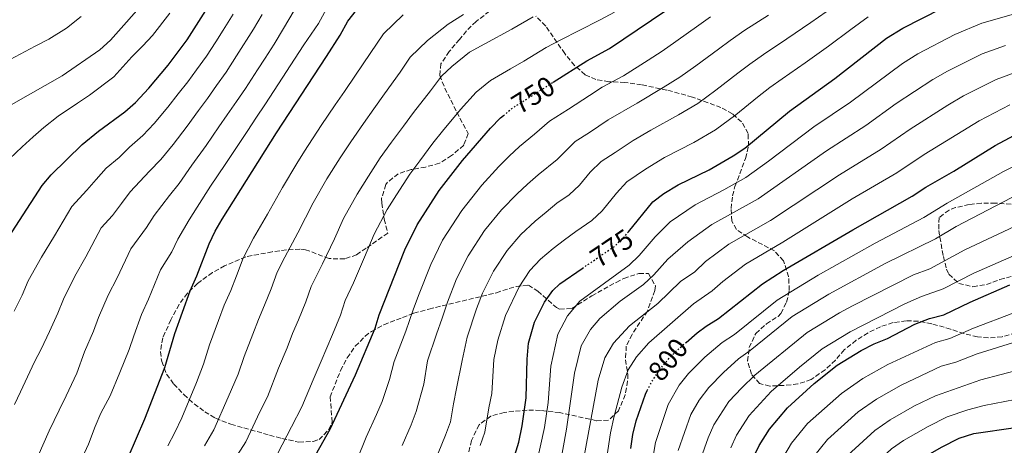
# Model space of a CAD drawing. Units: metres. Extents: x 587391 to 589785, y 4777581 to 4779919.
# Drawn here: x 589252 to 589604, y 4778212 to 4778364 of the extents above; entities that cross this region are included whole.
import ezdxf
from ezdxf.enums import TextEntityAlignment as Align

# ---------------------------------------------------------------- set-up
doc = ezdxf.new("R2010")
doc.units = ezdxf.units.M
doc.header["$MEASUREMENT"] = 0
doc.linetypes.add('DGN Style 3', pattern=[2.435891, 1.739922, -0.695969])
doc.linetypes.add('DGN Style 5', pattern=[1.217945, 0.521977, -0.695969])
for name, color, linetype, lineweight in [('Cota de curva de nivel directora', 7, 'Continuous', 0), ('Curva de nivel directora', 30, 'Continuous', 30), ('Curva de nivel directora no vista', 30, 'DGN Style 5', 30), ('Curva de nivel intermedia', 30, 'Continuous', 0), ('Zona arbolada', 92, 'DGN Style 3', 0)]:
    doc.layers.add(name, color=color, linetype=linetype, lineweight=lineweight)
doc.styles.add('Style-Arial', font='arial.ttf')

msp = doc.modelspace()

# ---------------------------------------------------------------- linework, layer by layer
at = {"layer": 'Curva de nivel directora', "color": 30, "linetype": 'Continuous', "lineweight": 30, "flags": 128}
for points, elevation in [([(589442.59, 4778341.61), (589454.59, 4778349.26), (589462.72, 4778353.66), (589497.77, 4778377.45), (589515.83, 4778388.39), (589549.19, 4778407.78), (589558.47, 4778411.99), (589575.96, 4778415.23), (589582.05, 4778415.7), (589593.13, 4778415.37), (589609.24, 4778413.72), (589659.29, 4778412.46), (589677.1, 4778413.55), (589699.08, 4778415.52), (589705.46, 4778416.86), (589720.58, 4778420.01), (589725.41, 4778421.3), (589730.31, 4778423.4), (589751.78, 4778432.95), (589762.24, 4778439.81), (589765.66, 4778442.46), (589769.29, 4778445.93), (589773.33, 4778450.79)], 750), ([(589245.22, 4778281.66), (589260.08, 4778304.65), (589263.24, 4778308.52), (589274.38, 4778319.35), (589280.19, 4778324.12), (589289.64, 4778331.03), (589293.37, 4778334.35), (589298.16, 4778339.48), (589305.04, 4778347.62), (589311.91, 4778356.76), (589321.03, 4778371.31)], 700), ([(589241.33, 4778138.92), (589255.71, 4778152.92), (589262.44, 4778160.15), (589268.55, 4778169.12), (589281.64, 4778189.68), (589286.46, 4778198.46), (589290.83, 4778207.46), (589296.74, 4778221.26), (589303.94, 4778239.64), (589307.47, 4778251.83), (589312.89, 4778266.99), (589315.31, 4778272.37), (589319.73, 4778283.8), (589321.82, 4778288.34), (589324.3, 4778292.69), (589343.71, 4778323.51), (589361.64, 4778350.8), (589366.49, 4778358.44), (589369.25, 4778363.45), (589372.37, 4778367.36)], 725), ([(589469.47, 4778288.17), (589478.11, 4778298.79), (589482.12, 4778301.78), (589487.23, 4778304.9), (589498.2, 4778310.28), (589506.87, 4778315.26), (589511.03, 4778318.03), (589526.92, 4778331.27), (589543.17, 4778342.93), (589561.6, 4778357.27), (589567.47, 4778360.9), (589581.27, 4778367.89)], 775), ([(589247.12, 4778092.17), (589255.79, 4778097.15), (589259.96, 4778099.92), (589265.82, 4778104.66), (589281.36, 4778118.29), (589287.98, 4778124.64), (589294.83, 4778131.94), (589335.95, 4778180.33), (589350.02, 4778197.21), (589355.53, 4778204.48), (589362.9, 4778217.56), (589371.98, 4778237.04), (589378.94, 4778253.74), (589380.46, 4778258.5), (589389.58, 4778281.65), (589393.99, 4778290.62), (589401.89, 4778302.93), (589410.18, 4778313.62), (589420.2, 4778325.16), (589423.79, 4778328.8), (589424.79, 4778329.64)], 750), ([(589490.05, 4778248.64), (589493.98, 4778252.08), (589497.16, 4778254.42), (589501.58, 4778257.1), (589517.26, 4778269.54), (589524.7, 4778274.27), (589549.61, 4778288.84), (589570.77, 4778300.81), (589575.68, 4778304.14), (589585.6, 4778309.85), (589600.43, 4778319.01), (589610.6, 4778324.48)], 800), ([(589427.3, 4778203.27), (589430.31, 4778212.93), (589431.52, 4778218.78), (589432.87, 4778228.76), (589433.25, 4778242.66), (589433.75, 4778248.39), (589435.85, 4778255.85), (589439.45, 4778263.01), (589442.38, 4778267.13), (589444.96, 4778269.56), (589452.94, 4778275.05)], 775), ([(589511.39, 4778201.09), (589513.96, 4778207.36), (589516.17, 4778211.84), (589519.84, 4778217.56), (589526.19, 4778225.29), (589535.72, 4778233.89), (589543.96, 4778240.48), (589552.48, 4778245.73), (589557.23, 4778248.15), (589561.89, 4778249.99), (589571.7, 4778255.1), (589576.9, 4778257.18), (589582.1, 4778258.48), (589591.42, 4778262.99), (589605.65, 4778269.23)], 825), ([(589470.3, 4778210.69), (589470.97, 4778215.74), (589472.22, 4778220.58), (589475.48, 4778230.12), (589476.17, 4778231.47)], 800), ([(589537.03, 4778153.01), (589537.29, 4778153.52), (589543.29, 4778166.28), (589550.37, 4778179.58), (589553.06, 4778183.99), (589558.94, 4778192.99), (589562.02, 4778196.92), (589565.58, 4778200.61), (589569.35, 4778203.92), (589572.58, 4778206.21), (589581.23, 4778211.23), (589587.52, 4778214.44), (589592.8, 4778216.09), (589622.47, 4778220.35)], 850)]:
    msp.add_lwpolyline(points, dxfattribs=dict(at, elevation=elevation))
at = {"layer": 'Curva de nivel directora no vista', "color": 30, "linetype": 'DGN Style 5', "lineweight": 30, "flags": 128}
for points, elevation in [([(589424.79, 4778329.64), (589427.8, 4778332.19), (589442.59, 4778341.61)], 750), ([(589452.94, 4778275.05), (589464.58, 4778283.06), (589468.16, 4778286.56), (589469.47, 4778288.17)], 775), ([(589476.17, 4778231.47), (589477.75, 4778234.57), (589480.46, 4778238.64), (589483.6, 4778242.54), (589486.45, 4778245.5), (589490.05, 4778248.64)], 800)]:
    msp.add_lwpolyline(points, dxfattribs=dict(at, elevation=elevation))
at = {"layer": 'Curva de nivel intermedia', "color": 30, "linetype": 'Continuous', "lineweight": 0, "flags": 128}
for points, elevation in [([(589249.02, 4778333.55), (589267.2, 4778343.83), (589280.69, 4778353.12), (589284.5, 4778356.62), (589297.72, 4778371.58)], 690), ([(589295.97, 4778354.61), (589299.44, 4778358.33), (589305.71, 4778366.31)], 695), ([(589323.13, 4778325.63), (589326.19, 4778329.89), (589329.45, 4778334.75), (589332.64, 4778339.32), (589337, 4778346.03), (589339.71, 4778350.23), (589342.88, 4778355.17), (589346.29, 4778360.79), (589350.12, 4778367.21)], 715), ([(589464.51, 4778366.59), (589459.28, 4778363.86), (589451.8, 4778360.1), (589445.3, 4778356.71), (589440.01, 4778353.96), (589432.03, 4778349.05), (589427.27, 4778346.31), (589420.23, 4778342.25), (589415.08, 4778338.01), (589409.46, 4778331.82), (589403.09, 4778324.08), (589399.63, 4778319.78), (589394.9, 4778313.55), (589391.36, 4778308.72), (589386.64, 4778301.4), (589383.25, 4778296.11), (589378.66, 4778287.25), (589375.22, 4778279.04), (589371.22, 4778269.91), (589368.31, 4778263.56), (589366.58, 4778258.4), (589363.72, 4778251.49), (589361.7, 4778246.72), (589359.75, 4778241.88), (589356.88, 4778235.29), (589352.79, 4778225.6), (589349.14, 4778218.48), (589344.14, 4778208.77)], 745), ([(589344.47, 4778341.04), (589350.16, 4778349.78), (589353.52, 4778354.9), (589358.77, 4778362.56), (589361.65, 4778367.75)], 720), ([(589542.79, 4778368.65), (589534.6, 4778362.96), (589525.99, 4778357.06), (589517.69, 4778351.49), (589512.82, 4778348.09), (589508.55, 4778344.78), (589500.63, 4778338.69), (589494.18, 4778333.99), (589487.32, 4778329.88), (589477.43, 4778324.4), (589471.11, 4778320.77), (589464.74, 4778316.45), (589459.67, 4778313.23), (589455.8, 4778309.46), (589452.01, 4778304.81), (589448.26, 4778301.36), (589443.91, 4778298.36), (589440, 4778295.2), (589436.14, 4778291.9), (589431.05, 4778287.18), (589426.18, 4778281.45), (589421.27, 4778274.05), (589417.34, 4778266.17), (589415.16, 4778260.63), (589411.82, 4778250.53), (589410.05, 4778242.15), (589408.03, 4778232.17), (589407.01, 4778226.7), (589405.88, 4778220.22), (589404.12, 4778215.47), (589401.54, 4778208.99)], 765), ([(589274.05, 4778365.03), (589268.72, 4778360.93), (589262.47, 4778356.96), (589257.6, 4778354.5), (589248.7, 4778349.65), (589241.08, 4778345.26), (589236.99, 4778342.15), (589232.05, 4778338.89), (589230.37, 4778337.68), (589197.16, 4778312.24), (589193.96, 4778309.27), (589186.87, 4778301.63), (589180.22, 4778291.47), (589178.17, 4778286.91), (589176.55, 4778282.02), (589173.54, 4778271.69), (589169.36, 4778259.6), (589164.99, 4778244.85), (589162.56, 4778239.59), (589157.67, 4778230.36), (589154.59, 4778225.38), (589140.73, 4778207.5), (589131.97, 4778195.31), (589128.02, 4778188.18)], 685), ([(589338.62, 4778365.79), (589335.59, 4778360.55), (589329.52, 4778351.02), (589325.73, 4778345.13), (589322.31, 4778340.37), (589319.14, 4778335.8), (589315.88, 4778331.52), (589311.81, 4778325.84), (589306.81, 4778319.38), (589302.51, 4778313.95), (589298.43, 4778309.77), (589291.47, 4778302.42), (589288.37, 4778298.24), (589285.25, 4778294), (589281.2, 4778289.59), (589275.68, 4778279.17), (589271.75, 4778272.25), (589267.67, 4778264.05), (589265.67, 4778259.05), (589262.67, 4778252.51), (589259.78, 4778246.15), (589257.3, 4778241.62), (589254.8, 4778236.27), (589252.31, 4778230.94), (589250.2, 4778226.42)], 710), ([(589388.97, 4778365.66), (589381.93, 4778358.92), (589377.23, 4778351.79), (589372.01, 4778344.12), (589367.99, 4778338.25), (589364.75, 4778333.56), (589359.74, 4778326.08), (589353.77, 4778316.93), (589351.03, 4778312.58), (589345.88, 4778304.02), (589340.53, 4778294.48), (589335.53, 4778285.86), (589331.87, 4778278.74), (589329.48, 4778272.37), (589327.41, 4778267.15), (589325.09, 4778261.92), (589323.06, 4778256.4), (589319.82, 4778247.7), (589317.69, 4778240.88), (589315.24, 4778234.35), (589309.96, 4778221.63), (589307.4, 4778216.45), (589304.93, 4778211.69)], 730), ([(589312.09, 4778341.71), (589315.18, 4778346), (589318.82, 4778350.95), (589322.04, 4778356.01), (589324.72, 4778360.24), (589328.31, 4778365.93)], 705), ([(589410.59, 4778365.76), (589405.09, 4778362.38), (589397.68, 4778356.45), (589391.5, 4778350.48), (589387.97, 4778345.13), (589382.37, 4778337.44), (589378.54, 4778332.09), (589374.8, 4778326.89), (589370.28, 4778320.29), (589366.55, 4778314.54), (589361.77, 4778307.09), (589356.81, 4778298.43), (589351.43, 4778287.81), (589346.76, 4778279.02), (589344.02, 4778273.68), (589341.84, 4778267.72), (589339.52, 4778261.93), (589337.3, 4778256.85), (589335.29, 4778251.56), (589332.18, 4778243.56), (589330.05, 4778237.32), (589326.54, 4778229.06), (589321.35, 4778217.34), (589318.05, 4778211.64)], 735), ([(589435.36, 4778364.99), (589427.82, 4778360.53), (589418.16, 4778355.35), (589412.66, 4778352.32), (589406.38, 4778347.23), (589402.69, 4778343.77), (589398.71, 4778338.47), (589392.73, 4778330.76), (589389.08, 4778325.93), (589384.85, 4778320.22), (589380.82, 4778314.51), (589376.6, 4778307.97), (589372.51, 4778301.6), (589367.73, 4778292.84), (589364.49, 4778285.63), (589360.16, 4778276.66), (589356.17, 4778268.62), (589354.21, 4778263.06), (589351.62, 4778256.71), (589349.5, 4778251.79), (589347.52, 4778246.72), (589344.53, 4778239.43), (589340.58, 4778229.11), (589337.84, 4778223.77), (589332.75, 4778213.05), (589328.71, 4778206.83)], 740), ([(589498.72, 4778364.91), (589494.54, 4778361.93), (589486.39, 4778356.16), (589481.48, 4778352.72), (589476.44, 4778349.48), (589467.62, 4778343.91), (589460.1, 4778339.76), (589455.53, 4778336.85), (589447.98, 4778331.96), (589441.23, 4778327.66), (589435.87, 4778323.06), (589430.5, 4778318.65), (589426.8, 4778315.18), (589423.2, 4778311.42), (589417.13, 4778304.81), (589409.99, 4778295.77), (589403.08, 4778285.1), (589398.83, 4778276.49), (589394.47, 4778265.41), (589392.58, 4778260.2), (589389.9, 4778252.67), (589385.77, 4778241.85), (589384.15, 4778235.38), (589381.45, 4778227.51), (589379.45, 4778222.91), (589375.78, 4778214.7), (589372.58, 4778206.83)], 755), ([(589388.66, 4778211.84), (589391.79, 4778219.19), (589393.67, 4778223.87), (589396.33, 4778233.72), (589397.64, 4778242.05), (589400.86, 4778251.6), (589402.87, 4778257.25), (589404.81, 4778263.02), (589408.09, 4778271.33), (589412.17, 4778279.57), (589418.09, 4778288.61), (589424.09, 4778296), (589429.67, 4778301.66), (589433.4, 4778305.19), (589437.2, 4778308.5), (589443.94, 4778313.94), (589450.45, 4778320.44), (589455.51, 4778323.67), (589462.18, 4778328.09), (589472.53, 4778334.15), (589481.88, 4778339.68), (589487.83, 4778343.35), (589493.51, 4778347.43), (589501.54, 4778353.36), (589505.77, 4778356.5), (589511.05, 4778360.15), (589519.43, 4778365.59)], 760), ([(589416.46, 4778211.76), (589418.1, 4778216.58), (589419.6, 4778225.22), (589420.69, 4778230.41), (589421.38, 4778242.46), (589422.78, 4778249.46), (589425.51, 4778258.24), (589430.36, 4778268.53), (589434.28, 4778274.29), (589438.01, 4778278.37), (589442.61, 4778282.15), (589446.6, 4778285.22), (589450.61, 4778288.21), (589456.42, 4778292.21), (589460.09, 4778295.68), (589465.13, 4778301.89), (589468.89, 4778306.01), (589475.47, 4778310.55), (589482.33, 4778314.65), (589492.76, 4778320.08), (589500.53, 4778324.62), (589507.75, 4778329.96), (589515.55, 4778336.21), (589519.87, 4778339.68), (589524.34, 4778342.84), (589532.55, 4778348.54), (589540.85, 4778354.48), (589548.9, 4778360.4), (589555.04, 4778365)], 770), ([(589606.98, 4778365.94), (589595.61, 4778362.74), (589585.98, 4778358.59), (589572.8, 4778351.74), (589567.25, 4778348.31), (589548.69, 4778334.51), (589535.58, 4778325.61), (589519.43, 4778313.35), (589511.3, 4778307.57), (589503.5, 4778303.08), (589493.24, 4778297.83), (589484.37, 4778291.7), (589479.01, 4778286.34), (589473.32, 4778279.66), (589469.71, 4778276.21), (589452.06, 4778263.38), (589447.66, 4778258.13), (589444.23, 4778251.59), (589441.7, 4778240.15), (589440.74, 4778227.12), (589439.41, 4778218.17), (589432.41, 4778186.24)], 780), ([(589248.44, 4778314.15), (589252.91, 4778318.55), (589256.88, 4778322.05), (589260.63, 4778325.41), (589265.82, 4778329.45), (589272.71, 4778334.15), (589276.94, 4778337.01), (589285.73, 4778343.55), (589292.15, 4778350.71), (589295.97, 4778354.61)], 695), ([(589438.22, 4778167.37), (589447.3, 4778217.56), (589450.14, 4778237.64), (589452.61, 4778247.34), (589455.86, 4778253.26), (589459.16, 4778257.19), (589466.5, 4778263.34), (589474.83, 4778269.35), (589478.49, 4778272.77), (589483.54, 4778278.36), (589490.63, 4778284.6), (589499.24, 4778290.75), (589515.73, 4778299.87), (589540.17, 4778317.03), (589554.21, 4778326.08), (589565.01, 4778333.94), (589578.13, 4778342.58), (589583.33, 4778345.5), (589595.77, 4778351.68), (589604.11, 4778354.67)], 785), ([(589614.29, 4778347.52), (589600.71, 4778342.61), (589589.03, 4778336.67), (589583.45, 4778333.42), (589570.01, 4778324.84), (589559.73, 4778317.66), (589544.77, 4778308.45), (589520.16, 4778292.18), (589505.25, 4778283.68), (589496.9, 4778277.51), (589493.09, 4778273.85), (589488.08, 4778270.38), (589479.96, 4778262.5), (589469.79, 4778254.48), (589464.06, 4778248.39), (589460.99, 4778243.08), (589458.59, 4778235.14), (589453.44, 4778206.63)], 790), ([(589250.1, 4778259.82), (589252.92, 4778265.52), (589255.12, 4778270.58), (589259.84, 4778279.05), (589264.52, 4778286.71), (589270.64, 4778297.12), (589276.03, 4778303), (589279.39, 4778306.86), (589282.93, 4778310.89), (589287.57, 4778314.71), (589291.32, 4778318.42), (589296.07, 4778322.49), (589300.09, 4778326.86), (589304.99, 4778332.66), (589308.64, 4778337.41), (589312.09, 4778341.71)], 705), ([(589272.52, 4778203.16), (589276.6, 4778212.28), (589278.95, 4778218.52), (589281.08, 4778223.36), (589284.42, 4778229.56), (589287.82, 4778237.89), (589291.18, 4778246.11), (589292.78, 4778250.98), (589295.56, 4778258.64), (589298, 4778264.08), (589302.33, 4778274.52), (589306.33, 4778280.99), (589308.57, 4778285.5), (589312.63, 4778292.46), (589315.38, 4778296.88), (589320.25, 4778304.41), (589325.47, 4778312.2), (589330.38, 4778319.74), (589333.24, 4778323.98), (589336.58, 4778329.13), (589339.55, 4778333.5), (589344.47, 4778341.04)], 720), ([(589605.65, 4778333.54), (589594.73, 4778327.84), (589575.01, 4778315.74), (589565.25, 4778309.24), (589549.37, 4778299.88), (589524.59, 4778284.49), (589511.25, 4778276.61), (589503.16, 4778270.41), (589499.29, 4778267.03), (589492.62, 4778262.4), (589476.69, 4778248.51), (589472.26, 4778243.52), (589469.37, 4778238.82), (589467.04, 4778232.63), (589464.35, 4778222.22), (589463.08, 4778216.35), (589461.35, 4778205.21)], 795), ([(589251.9, 4778196), (589254.92, 4778200.75), (589258.58, 4778207.86), (589262.63, 4778216.97), (589266.2, 4778224.45), (589268.61, 4778229.49), (589272.51, 4778237.66), (589275.24, 4778245.2), (589278.43, 4778252.58), (589280.22, 4778257.51), (589283.66, 4778265.44), (589286.84, 4778271.63), (589291.77, 4778282.05), (589297.35, 4778289.62), (589300.02, 4778293.96), (589305.53, 4778301.11), (589308.95, 4778305.41), (589313.53, 4778311.89), (589318.64, 4778319.02), (589323.13, 4778325.63)], 715), ([(589612.51, 4778314.37), (589603.38, 4778309.67), (589583.21, 4778298.31), (589574.9, 4778293.25), (589557.51, 4778284.06), (589537.16, 4778272.6), (589522.6, 4778263.73), (589507.25, 4778251.41), (589502.96, 4778248.6), (589496.77, 4778243.31), (589490.85, 4778237.54), (589487.6, 4778233.28), (589483.62, 4778226.46), (589479.09, 4778212.89), (589477.45, 4778203)], 805), ([(589568.15, 4778262.34), (589574.05, 4778264.99), (589581.81, 4778267.77), (589592.8, 4778273.33), (589607.14, 4778279.64), (589617.1, 4778283.45), (589623.12, 4778285.12), (589628.43, 4778286.33), (589636.36, 4778287.37), (589643.31, 4778287.79), (589690.95, 4778288.49), (589698.98, 4778290.19), (589707.29, 4778291.46), (589713.82, 4778292.46), (589719.26, 4778293.95), (589739.05, 4778298.05), (589760.22, 4778301.61), (589769.59, 4778303.71), (589775.25, 4778305.63)], 820), ([(589487.2, 4778210.04), (589491.76, 4778222.81), (589494.74, 4778227.92), (589498.09, 4778232.55), (589503.33, 4778237.84), (589508.77, 4778242.77), (589512.91, 4778245.71), (589527.94, 4778257.92), (589540.99, 4778265.88), (589561.06, 4778276.82), (589579.03, 4778285.68), (589586.41, 4778289.98), (589606.32, 4778300.34)], 810), ([(589609.26, 4778291), (589589.61, 4778281.65), (589577.02, 4778274.88), (589571.21, 4778272.8), (589549.4, 4778261.63), (589544.82, 4778259.16), (589533.28, 4778252.1), (589514.58, 4778236.94), (589509.89, 4778232.36), (589505.34, 4778227.55), (589499.89, 4778219.15), (589497.91, 4778214.54), (589495.32, 4778207.19)], 815), ([(589505.94, 4778210.95), (589508.03, 4778215.49), (589512.59, 4778222.55), (589520.39, 4778231.11), (589530.46, 4778239.77), (589538.62, 4778246.29), (589548.65, 4778252.45), (589568.15, 4778262.34)], 820), ([(589521.78, 4778202.69), (589527.66, 4778212.64), (589533.36, 4778219.61), (589545.57, 4778230.39), (589553.09, 4778235.72), (589562.03, 4778240.77), (589579.02, 4778248.63), (589584.24, 4778250), (589592.69, 4778253.75), (589607.04, 4778259.17)], 830), ([(589608.43, 4778249.11), (589593.95, 4778244.52), (589586.38, 4778241.52), (589581.15, 4778240.08), (589566.83, 4778233.38), (589557.96, 4778228.35), (589551.51, 4778223.77), (589540.52, 4778213.94), (589535.48, 4778207.73)], 835), ([(589547.69, 4778208.26), (589557.46, 4778217.16), (589562.84, 4778220.97), (589571.63, 4778226), (589579.04, 4778229.58), (589595.22, 4778235.28), (589609.82, 4778239.05)], 840), ([(589611.2, 4778228.99), (589596.48, 4778226.04), (589590.66, 4778224.57), (589583.28, 4778222.01), (589576.43, 4778218.62), (589567.71, 4778213.59), (589563.41, 4778210.54), (589554.85, 4778202.59), (589551.12, 4778197.9)], 845)]:
    msp.add_lwpolyline(points, dxfattribs=dict(at, elevation=elevation))
at = {"layer": 'Zona arbolada', "color": 92, "linetype": 'DGN Style 3', "lineweight": 0}
for points in [[(589419.81, 4778366.93, 752.03), (589415.04, 4778363.3, 752.7), (589411.59, 4778359.91, 753.39), (589409.09, 4778356.9, 753.72), (589405.44, 4778352.56, 753.86), (589402.47, 4778348.18, 753.95), (589402.08, 4778344.02, 754.08), (589403.86, 4778339.49, 754.32), (589408.13, 4778330.93, 754.97), (589412.23, 4778323.21, 756.58), (589410.61, 4778319.1, 756.3), (589406.3, 4778315.35, 755.69), (589401.92, 4778312.62, 754.96), (589396.96, 4778311.28, 754.2), (589391.89, 4778310.36, 753.41), (589387.21, 4778308.88, 752.63), (589383.4, 4778305.85, 751.88), (589382.81, 4778305.02, 751.75), (589381.29, 4778300.13, 751.23), (589381.36, 4778298.39, 751.21), (589382.24, 4778292.66, 753.18), (589383.5, 4778287.68, 753.68), (589375.81, 4778282.29, 754.08), (589372.36, 4778279.96, 753.36), (589368.12, 4778278.43, 751), (589362.51, 4778278.56, 747.45), (589354.16, 4778281.75, 742.7), (589352.13, 4778281.99, 741.72), (589347.31, 4778281.64, 740.64), (589342.21, 4778281.01, 740.72), (589332.77, 4778279.17, 742.07), (589325.24, 4778275.96, 741.18), (589320.9, 4778273.55, 741.75), (589315.55, 4778269.72, 742.43), (589311.94, 4778266.2, 742.35), (589308.96, 4778262.19, 742.26), (589306.03, 4778256.67, 742.25), (589303.15, 4778250.22, 741.9), (589302.3, 4778245.3, 741.27), (589302.77, 4778241.81, 740.82), (589304.55, 4778237.19, 740.75), (589307.05, 4778233.74, 741.36), (589310.69, 4778229.98, 742.63), (589314.38, 4778226.66, 744.16), (589318.14, 4778223.83, 745.92), (589322.02, 4778221.52, 747.89), (589327.43, 4778219.35, 750.85), (589341.29, 4778215.49, 758.65), (589345.69, 4778214.27, 760.5), (589351.78, 4778212.98, 761.78), (589356.9, 4778213.21, 762.29), (589358.94, 4778213.9, 762.49), (589362.45, 4778217.46, 762.99), (589363.61, 4778220.16, 763.21), (589362.92, 4778229.12, 763.21), (589366.62, 4778238.61, 763.84), (589369.01, 4778243.12, 764.32), (589371.9, 4778247.24, 764.88), (589375.39, 4778250.83, 765.52), (589377.67, 4778252.55, 765.9), (589382.09, 4778254.94, 766.82), (589388.78, 4778257.53, 768.94), (589392.84, 4778259.08, 771.47), (589398.21, 4778260.53, 773.13), (589422.26, 4778266.36, 777.26), (589429.34, 4778268.64, 779.33), (589433.77, 4778269.06, 781.48), (589437.08, 4778266.93, 784.57), (589443.75, 4778261.04, 793.47), (589444.86, 4778260.44, 794.38), (589449.24, 4778260.78, 796.45), (589456.33, 4778265.25, 797.42), (589465.08, 4778270.08, 797.65), (589467.81, 4778271.49, 797.78), (589473.19, 4778273.27, 798.14), (589476.59, 4778273.26, 798.5), (589479.04, 4778268.81, 799.93), (589478.91, 4778267.16, 800.29), (589476.2, 4778259.82, 800.65), (589470.74, 4778251.45, 801.76), (589468.65, 4778247.3, 802.26), (589468.4, 4778242.39, 802.69), (589469.19, 4778237.33, 803.02), (589469.15, 4778234.76, 803.15), (589468.28, 4778229.92, 803.11), (589465.9, 4778224.2, 802.62), (589462.27, 4778220.79, 801.75), (589458.01, 4778220.64, 799.75), (589444.93, 4778223.52, 793.03), (589438.01, 4778224.33, 789.76), (589433.25, 4778224.38, 787.92), (589428.46, 4778224.05, 786.49), (589425.06, 4778223.59, 785.78), (589420.25, 4778222.26, 785.82), (589416.07, 4778219.21, 786.16), (589413.39, 4778213.59, 785.78), (589412.28, 4778208.7, 785.6)], [(589419.81, 4778366.93, 752.03), (589415.04, 4778363.3, 752.7), (589411.59, 4778359.91, 753.39), (589409.09, 4778356.9, 753.72), (589405.44, 4778352.56, 753.86), (589402.47, 4778348.18, 753.95), (589402.08, 4778344.02, 754.08), (589403.86, 4778339.49, 754.32), (589408.13, 4778330.93, 754.97), (589412.23, 4778323.21, 756.58), (589410.61, 4778319.1, 756.3), (589406.3, 4778315.35, 755.69), (589401.92, 4778312.62, 754.96), (589396.96, 4778311.28, 754.2), (589391.89, 4778310.36, 753.41), (589387.21, 4778308.88, 752.63), (589383.4, 4778305.85, 751.88), (589382.81, 4778305.02, 751.75), (589381.29, 4778300.13, 751.23), (589381.36, 4778298.39, 751.21), (589382.24, 4778292.66, 753.18), (589383.5, 4778287.68, 753.68), (589375.81, 4778282.29, 754.08), (589372.36, 4778279.96, 753.36), (589368.12, 4778278.43, 751), (589362.51, 4778278.56, 747.45), (589354.16, 4778281.75, 742.7), (589352.13, 4778281.99, 741.72), (589347.31, 4778281.64, 740.64), (589342.21, 4778281.01, 740.72), (589332.77, 4778279.17, 742.07), (589325.24, 4778275.96, 741.18), (589320.9, 4778273.55, 741.75), (589315.55, 4778269.72, 742.43), (589311.94, 4778266.2, 742.35), (589308.96, 4778262.19, 742.26), (589306.03, 4778256.67, 742.25), (589303.15, 4778250.22, 741.9), (589302.3, 4778245.3, 741.27), (589302.77, 4778241.81, 740.82), (589304.55, 4778237.19, 740.75), (589307.05, 4778233.74, 741.36), (589310.69, 4778229.98, 742.63), (589314.38, 4778226.66, 744.16), (589318.14, 4778223.83, 745.92), (589322.02, 4778221.52, 747.89), (589327.43, 4778219.35, 750.85), (589341.29, 4778215.49, 758.65), (589345.69, 4778214.27, 760.5), (589351.78, 4778212.98, 761.78), (589356.9, 4778213.21, 762.29), (589358.94, 4778213.9, 762.49), (589362.45, 4778217.46, 762.99), (589363.61, 4778220.16, 763.21), (589362.92, 4778229.12, 763.21), (589366.62, 4778238.61, 763.84), (589369.01, 4778243.12, 764.32), (589371.9, 4778247.24, 764.88), (589375.39, 4778250.83, 765.52), (589377.67, 4778252.55, 765.9), (589382.09, 4778254.94, 766.82), (589388.78, 4778257.53, 768.94), (589392.84, 4778259.08, 771.47), (589398.21, 4778260.53, 773.13), (589422.26, 4778266.36, 777.26), (589429.34, 4778268.64, 779.33), (589433.77, 4778269.06, 781.48), (589437.08, 4778266.93, 784.57), (589443.75, 4778261.04, 793.47), (589444.86, 4778260.44, 794.38), (589449.24, 4778260.78, 796.45), (589456.33, 4778265.25, 797.42), (589465.08, 4778270.08, 797.65), (589467.81, 4778271.49, 797.78), (589473.19, 4778273.27, 798.14), (589476.59, 4778273.26, 798.5), (589479.04, 4778268.81, 799.93)], [(589607.78, 4778252.03, 843.55), (589602.85, 4778250.62, 843.46), (589597.95, 4778250.21, 843.27), (589594.04, 4778250.57, 843.1), (589589.25, 4778251.76, 842.89), (589584.47, 4778253.33, 842.55), (589577.75, 4778255.27, 841.49), (589573, 4778256.15, 840.06), (589568.62, 4778256.37, 838.62), (589563.95, 4778255.68, 837.2), (589559.4, 4778254.22, 835.75), (589555, 4778252.08, 834.38), (589550.76, 4778249.36, 833.22), (589546.56, 4778246.03, 832.35), (589543.33, 4778242.28, 832.17), (589539.67, 4778238.87, 832.17), (589534.71, 4778235.32, 832.17), (589529.93, 4778233.76, 831.99), (589525, 4778233.24, 830.94), (589519.91, 4778233.03, 828.58), (589516.26, 4778233.93, 826.62), (589513.37, 4778237.23, 824.26), (589511.98, 4778242, 822.68), (589512.6, 4778246.77, 821.81), (589514.87, 4778251.85, 821.07), (589518.7, 4778255.21, 820.89), (589522.92, 4778257.92, 820.66), (589523.84, 4778258.99, 820.35), (589525.91, 4778263.02, 818.14), (589526.88, 4778267.23, 815.51), (589526.63, 4778272.11, 813.34), (589524.79, 4778277.79, 811.04), (589521.62, 4778281.32, 809.62), (589511.98, 4778286.28, 807.51), (589508.01, 4778289.01, 806.22), (589506.37, 4778291.99, 804.77), (589506.07, 4778296.42, 802.64), (589506.62, 4778301, 800.42), (589507.48, 4778304.35, 798.68), (589511.27, 4778314.37, 793.12), (589512.32, 4778318.79, 790.82), (589512.14, 4778323.24, 788.53), (589509.86, 4778327.41, 785.86), (589506.57, 4778330.29, 783.32), (589502.48, 4778332.51, 780.85), (589492.25, 4778336.27, 776.18), (589483.19, 4778338.79, 772.79), (589474.15, 4778340.63, 769.45), (589468.17, 4778341.52, 766.97), (589462.43, 4778341.72, 764.11), (589457.81, 4778342.53, 762.59), (589454.02, 4778344.24, 761.6), (589450.23, 4778347.54, 760.64), (589446.7, 4778351.79, 759.45), (589439.91, 4778361.65, 755.69), (589436.38, 4778365.21, 754.28)], [(589506.37, 4778291.99, 804.77), (589506.07, 4778296.42, 802.64), (589506.62, 4778301, 800.42), (589507.48, 4778304.35, 798.68), (589511.27, 4778314.37, 793.12), (589512.32, 4778318.79, 790.82), (589512.14, 4778323.24, 788.53), (589509.86, 4778327.41, 785.86), (589506.57, 4778330.29, 783.32), (589502.48, 4778332.51, 780.85), (589492.25, 4778336.27, 776.18), (589483.19, 4778338.79, 772.79), (589474.15, 4778340.63, 769.45), (589468.17, 4778341.52, 766.97), (589462.43, 4778341.72, 764.11), (589457.81, 4778342.53, 762.59), (589454.02, 4778344.24, 761.6), (589450.23, 4778347.54, 760.64), (589446.7, 4778351.79, 759.45), (589439.91, 4778361.65, 755.69), (589436.38, 4778365.21, 754.28)], [(589620.66, 4778297.05, 827.99), (589600.49, 4778298.39, 828.17), (589595.48, 4778298.33, 828.2), (589591.11, 4778297.87, 828.23), (589586.27, 4778296.76, 828.07), (589583.94, 4778295.92, 828.05), (589580.35, 4778293.24, 829.13), (589580.23, 4778288.61, 830.92), (589581.89, 4778279.34, 834.49), (589583.01, 4778274.82, 836.28), (589583.88, 4778272.99, 837.01), (589587.39, 4778269.7, 839.08), (589592.47, 4778268.49, 840.95), (589597.28, 4778269.33, 841.55), (589602.1, 4778271.11, 841.63), (589606.45, 4778272.22, 841.67)], [(589620.66, 4778297.05, 827.99), (589600.49, 4778298.39, 828.17), (589595.48, 4778298.33, 828.2), (589591.11, 4778297.87, 828.23), (589586.27, 4778296.76, 828.07), (589583.94, 4778295.92, 828.05), (589580.35, 4778293.24, 829.13), (589580.23, 4778288.61, 830.92), (589581.89, 4778279.34, 834.49), (589583.01, 4778274.82, 836.28), (589583.88, 4778272.99, 837.01), (589587.39, 4778269.7, 839.08), (589592.47, 4778268.49, 840.95), (589597.28, 4778269.33, 841.55), (589602.1, 4778271.11, 841.63), (589606.45, 4778272.22, 841.67)], [(589607.78, 4778252.03, 843.55), (589602.85, 4778250.62, 843.46), (589597.95, 4778250.21, 843.27), (589594.04, 4778250.57, 843.1), (589589.25, 4778251.76, 842.89), (589584.47, 4778253.33, 842.55), (589577.75, 4778255.27, 841.49), (589573, 4778256.15, 840.06), (589568.62, 4778256.37, 838.62), (589563.95, 4778255.68, 837.2), (589559.4, 4778254.22, 835.75), (589555, 4778252.08, 834.38), (589550.76, 4778249.36, 833.22), (589546.56, 4778246.03, 832.35), (589543.33, 4778242.28, 832.17), (589539.67, 4778238.87, 832.17), (589534.71, 4778235.32, 832.17), (589529.93, 4778233.76, 831.99), (589525, 4778233.24, 830.94), (589519.91, 4778233.03, 828.58), (589516.26, 4778233.93, 826.62), (589513.37, 4778237.23, 824.26), (589511.98, 4778242, 822.68), (589512.6, 4778246.77, 821.81), (589514.87, 4778251.85, 821.07), (589518.7, 4778255.21, 820.89), (589522.92, 4778257.92, 820.66), (589523.84, 4778258.99, 820.35), (589525.91, 4778263.02, 818.14), (589526.88, 4778267.23, 815.51), (589526.63, 4778272.11, 813.34), (589524.79, 4778277.79, 811.04), (589521.62, 4778281.32, 809.62), (589511.98, 4778286.28, 807.51), (589508.01, 4778289.01, 806.22), (589506.37, 4778291.99, 804.77)], [(589479.04, 4778268.81, 799.93), (589478.91, 4778267.16, 800.29), (589476.2, 4778259.82, 800.65), (589470.74, 4778251.45, 801.76), (589468.65, 4778247.3, 802.26), (589468.4, 4778242.39, 802.69), (589469.19, 4778237.33, 803.02), (589469.15, 4778234.76, 803.15), (589468.28, 4778229.92, 803.11), (589465.9, 4778224.2, 802.62), (589462.27, 4778220.79, 801.75), (589458.01, 4778220.64, 799.75), (589444.93, 4778223.52, 793.03), (589438.01, 4778224.33, 789.76), (589433.25, 4778224.38, 787.92), (589428.46, 4778224.05, 786.49), (589425.06, 4778223.59, 785.78), (589420.25, 4778222.26, 785.82), (589416.07, 4778219.21, 786.16), (589413.39, 4778213.59, 785.78), (589412.28, 4778208.7, 785.6)]]:
    msp.add_polyline3d(points, dxfattribs=at)

# ---------------------------------------------------------------- texts
at = {"layer": 'Cota de curva de nivel directora', "color": 7, "linetype": 'Continuous', "lineweight": 0, "style": 'Style-Arial'}
for s, rotation, p in [('750', 32, (589435.41, 4778337.02, 750)), ('775', 34, (589463.45, 4778282.26, 775)), ('800', 51, (589483.57, 4778242.5, 800))]:
    msp.add_text(s, height=7, rotation=rotation, dxfattribs=at).set_placement(p, align=Align.MIDDLE_CENTER)

doc.saveas('drawing.dxf')
